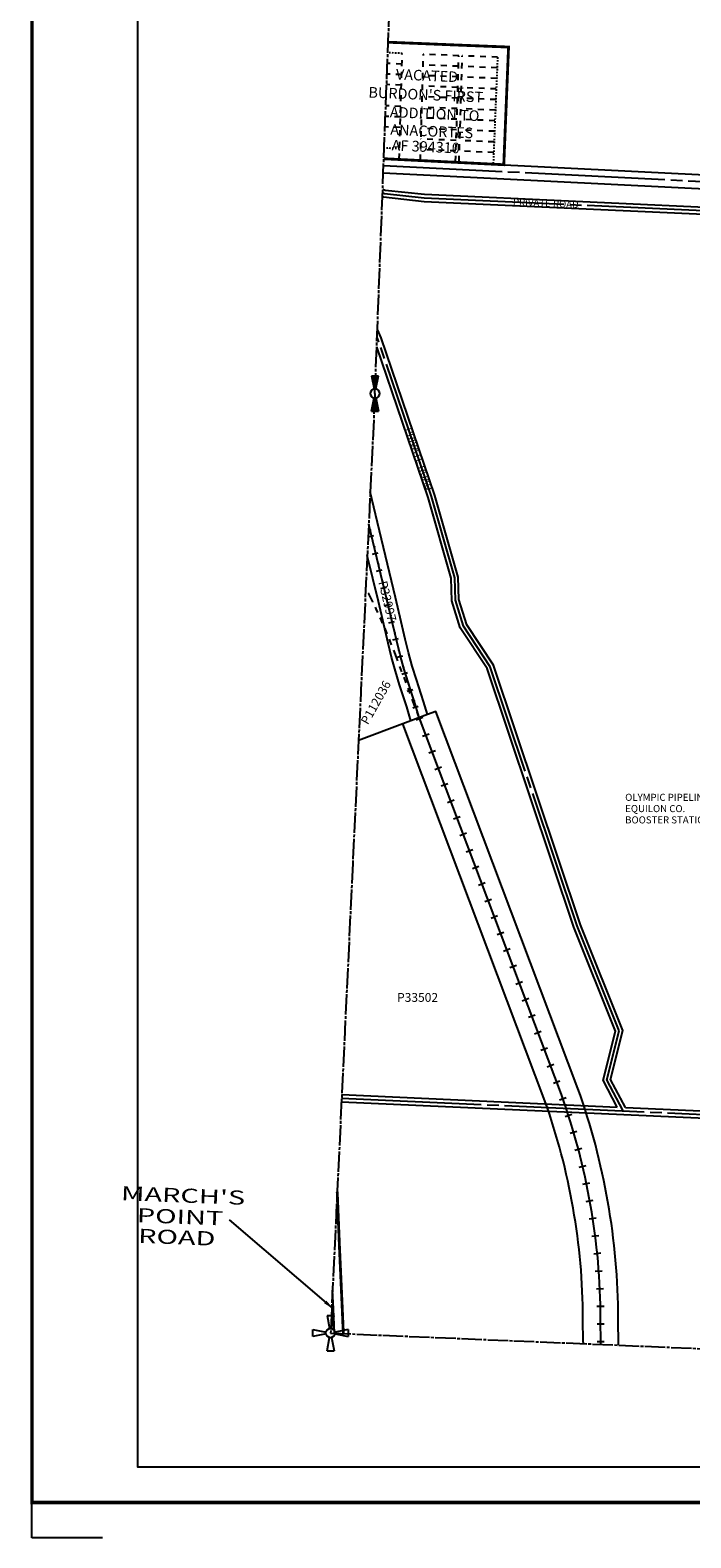
# Model space of a CAD drawing. Units: inches. Extents: x 1218089 to 1226204, y 540209 to 546620.
# Drawn here: x 1218089 to 1219960, y 540209 to 544479 of the extents above; entities that cross this region are included whole.
import ezdxf
from ezdxf.enums import TextEntityAlignment as Align

# ---------------------------------------------------------------- set-up
doc = ezdxf.new("R2010")
doc.units = ezdxf.units.IN
doc.header["$LTSCALE"] = 330
doc.header["$MEASUREMENT"] = 0
for name, pattern in [('DASHPROP2', [0.2, 0.05, -0.05, 0.05, -0.05]), ('EXCNTL', [1.4, 1.2, -0.05, 0.1, -0.05]), ('SECT', [0.9, 0.7, -0.05, 0.1, -0.05]), ('STATE', [1.2, 0.8, -0.1, 0.2, -0.1])]:
    doc.linetypes.add(name, pattern=pattern)
for name, color, linetype in [('AN-PVTRD', 4, 'Continuous'), ('AN-ROAD', 4, 'Continuous'), ('GP-BORDER', 7, 'Continuous'), ('PNUMBER', 7, 'Continuous'), ('PVT-CNTL', 2, 'EXCNTL'), ('PVT-ROW', 90, 'Continuous'), ('SF-RAILROAD', 7, 'Continuous'), ('SV', 7, 'Continuous'), ('SV-ABDPROP', 30, 'DASHPROP2'), ('SV-DASHPROP', 7, 'DASHPROP2'), ('SV-EXCNTL', 2, 'EXCNTL'), ('SV-EXROW', 3, 'Continuous'), ('SV-PARCEL', 7, 'Continuous'), ('SV-PLATBND', 200, 'Continuous'), ('SV-PROPERT', 6, 'Continuous'), ('SV-QS-A1', 7, 'Continuous'), ('SV-SC-A1', 7, 'Continuous'), ('SV-SECT', 100, 'SECT'), ('SV-STATE', 7, 'STATE'), ('UT-OLY', 31, 'Continuous')]:
    doc.layers.add(name, color=color, linetype=linetype)
doc.styles.add('HELVETICA', font='HELV', dxfattribs={"width": 1.5, "height": 40})
doc.styles.add('HELVL', font='HELVL', dxfattribs={"height": 10})
doc.styles.add('ITALIC', font='ITALIC', dxfattribs={"height": 30})
doc.styles.add('SIMPLEX', font='simplex', dxfattribs={"height": 25})
doc.styles.add('UNIVH', font='UNIVH', dxfattribs={"height": 40})
doc.dimstyles.get("Standard").update_dxf_attribs({"dimtxt": 0.18, "dimasz": 0.18, "dimexe": 0.18, "dimexo": 0.0625, "dimgap": 0.09, "dimtad": 0, "dimtih": 1, "dimtoh": 1, "dimdec": 4, "dimzin": 0, "dimdsep": 46, "dimtxsty": 'Standard', "dimcen": 0.09, "dimadec": 0, "dimazin": 0, "dimtfac": 1, "dimtdec": 4, "dimtofl": 0, "dimtmove": 0, "dimatfit": 3, "dimfxl": 0, "dimtolj": 1, "dimtzin": 0, "dimarcsym": 0})

# ---------------------------------------------------------------- blocks, each defined once
blk = doc.blocks.new('ACRE_400')
at = {"layer": 'PNUMBER', "style": 'SIMPLEX'}
blk.add_attdef('PNUMBER', (0, 0), '', height=25, dxfattribs=at)
blk = doc.blocks.new('RR')
blk.add_lwpolyline([(0, 10), (0, -10)])
blk = doc.blocks.new('PP2')
at = {"layer": 'SV', "color": 3}
for p, q in [((-10, 50), (10, 50)), ((-10, 50), (-2.54951, 12.74754)), ((2.54951, 12.74754), (10, 50)), ((-50, -10), (-50, 10)), ((-50, 10), (-12.74755, 2.54951)), ((50, 10), (12.74755, 2.54951)), ((50, 10), (50, -10)), ((-12.74755, -2.54951), (-50, -10)), ((-10, -50), (-2.54951, -12.74755)), ((2.54951, -12.74755), (10, -50)), ((12.74755, -2.54951), (50, -10)), ((-10, -50), (10, -50))]:
    blk.add_line(p, q, dxfattribs=at)
blk.add_circle((0, 0), 13, dxfattribs=at)
blk = doc.blocks.new('SK_QTR')
at = {"layer": 'SV-QS-A1', "color": 20}
for p, q in [((-50, 10), (-50, -10)), ((-50, 10), (-12.747549, 2.54951)), ((50, 10), (12.747549, 2.54951)), ((50, 10), (50, -10)), ((-12.747549, -2.54951), (-50, -10)), ((12.747549, -2.54951), (50, -10))]:
    blk.add_line(p, q, dxfattribs=at)
blk.add_circle((0, 0), 13, dxfattribs=at)
for points in [[(-50, 10), (-50, -10), (-12.747549, 2.54951), (-12.747549, -2.54951)], [(50, -10), (50, 10), (12.747549, -2.54951), (12.747549, 2.54951)]]:
    blk.add_solid(points, dxfattribs=at)

msp = doc.modelspace()

# ---------------------------------------------------------------- linework, layer by layer
at = {"layer": 'GP-BORDER'}
for p, q in [((1218093.9, 540209.5), (1218093.9, 540409.5)), ((1218293.9, 540209.5), (1218093.9, 540209.5))]:
    msp.add_line(p, q, dxfattribs=at)
at = {"layer": 'GP-BORDER', "const_width": 10}
msp.add_lwpolyline([(1226104, 540309.5), (1218093.9, 540309.5), (1218093.9, 546519.6), (1226104, 546519.6)], close=True, dxfattribs=at)
at = {"layer": 'GP-BORDER'}
msp.add_lwpolyline([(1218393.9, 546419.6), (1224854, 546419.6), (1224853.9, 540409.5), (1218393.9, 540409.5)], close=True, dxfattribs=at)
at = {"layer": 'PVT-CNTL'}
for points in [[(1219086.8, 544018.1), (1219092.1, 544016.3), (1219205, 544004), (1220111.7, 543962.5)], [(1219768.4, 541418.7), (1219722, 541506.4), (1219756.7, 541645), (1219637.9, 541942.1), (1219391.8, 542675.8), (1219315.8, 542790.8), (1219293.3, 542864.7), (1219291.2, 542928.3), (1219225.5, 543158.2), (1219073.6, 543603.7), (1219071.3, 543608.9)], [(1218970.9, 541454.5), (1221614.1, 541335.9)]]:
    msp.add_lwpolyline(points, dxfattribs=at)
at = {"layer": 'PVT-ROW'}
for points in [[(1219087.2, 544028.6), (1219094.3, 544026.1), (1219205.8, 544014), (1220102.2, 543972.9)], [(1219086.4, 544007.7), (1219089.9, 544006.5), (1219204.2, 543994), (1220101.3, 543952.9)], [(1219774.6, 541428.4), (1219732.7, 541507.7), (1219767.2, 541645.8), (1219647.3, 541945.5), (1219400.9, 542680.3), (1219325, 542795.1), (1219303.2, 542866.4), (1219301.2, 542929.9), (1219235.1, 543161.2), (1219082.9, 543607.4), (1219072.1, 543631.2)], [(1219751.4, 541429.5), (1219711.4, 541505.1), (1219746.2, 541644.3), (1219628.5, 541938.6), (1219382.7, 542671.4), (1219306.7, 542786.5), (1219283.3, 542863.1), (1219281.3, 542926.8), (1219216, 543155.3), (1219070.3, 543582.5)], [(1218971.4, 541464.5), (1219751.4, 541429.5)], [(1218970.5, 541444.5), (1220716.7, 541366.2)], [(1219774.6, 541428.4), (1220796.1, 541382.6)]]:
    msp.add_lwpolyline(points, dxfattribs=at)
at = {"layer": 'SF-RAILROAD', "ltscale": 0.25}
msp.add_line((1219167.3, 542523.3), (1219143.9, 542514.5), dxfattribs=at)
at = {"layer": 'SF-RAILROAD'}
for points in [[(1219139.8, 542803.5), (1219123.6, 542872.7), (1219072.7, 543084.5), (1219052.1, 543171.5)], [(1219167.3, 542523.3), (1219155.4, 542563.1), (1219135.1, 542625), (1219123, 542664), (1219112.1, 542703.6), (1219102.6, 542743.2), (1219075, 542861.2), (1219043.6, 542991.6)]]:
    msp.add_lwpolyline(points, dxfattribs=at)
for points in [[(1219704.7, 540757.2), (1219704.7, 540759.9), (1219704.4, 540829.6, 0.084998), (1219593.3, 541464.5), (1219191.2, 542530.6), (1219190.6, 542532.1), (1219179.3, 542570.6), (1219158.9, 542632.6), (1219147, 542671), (1219136.3, 542709.8), (1219126.9, 542749), (1219099.3, 542866.9), (1219048.4, 543078.6), (1219047.8, 543081)], [(1219754.7, 540755.1), (1219754.4, 540829.8, 0.085055), (1219640.2, 541481.8), (1219237.4, 542549.8), (1219214.2, 542541), (1219203.1, 542578.1), (1219182.8, 542640.2), (1219171, 542678), (1219160.5, 542716.1), (1219151.2, 542754.7), (1219139.8, 542803.5)], [(1219654.7, 540763.3), (1219654.4, 540829.4, 0.084938), (1219546.3, 541447.3), (1219143.9, 542514.5)]]:
    msp.add_lwpolyline(points, format="xyb", dxfattribs=at)
at = {"layer": 'SF-RAILROAD', "flags": 128}
msp.add_lwpolyline([(1219654.7, 540763.3), (1219654.7, 540759.3)], dxfattribs=at)
at = {"layer": 'SV-ABDPROP', "ltscale": 0.25}
for p, q in [((1219142.6, 544413), (1219101.8, 544414.7)), ((1219412.4, 544402.2), (1219400.1, 544099.3)), ((1219134.7, 544143.1), (1219091.6, 544144.9))]:
    msp.add_line(p, q, dxfattribs=at)
at = {"layer": 'SV-ABDPROP'}
for p, q in [((1219133.9, 544113.1), (1219142.6, 544413)), ((1219193.8, 544110.7), (1219202.6, 544410.6)), ((1219302.5, 544406.6), (1219202.6, 544410.6)), ((1219293.8, 544106.7), (1219302.5, 544406.6)), ((1219303.7, 544106.4), (1219312.5, 544406.3)), ((1219412.4, 544402.2), (1219312.5, 544406.3)), ((1219140.9, 544353.1), (1219099.5, 544354.7)), ((1219141.7, 544383), (1219100.7, 544384.7)), ((1219301.6, 544376.6), (1219201.7, 544380.6)), ((1219411.2, 544372.2), (1219311.6, 544376.3)), ((1219140, 544323.1), (1219098.4, 544324.8)), ((1219299.9, 544316.6), (1219199.9, 544320.6)), ((1219300.7, 544346.6), (1219200.8, 544350.6)), ((1219408.8, 544312.3), (1219309.9, 544316.3)), ((1219410, 544342.3), (1219310.7, 544346.3)), ((1219299, 544286.6), (1219199.1, 544290.6)), ((1219407.6, 544282.3), (1219309, 544286.3)), ((1219137.4, 544233.1), (1219095, 544234.8)), ((1219138.2, 544263.1), (1219096.1, 544264.8)), ((1219297.2, 544226.6), (1219197.3, 544230.7)), ((1219298.1, 544256.6), (1219198.2, 544260.7)), ((1219405.1, 544222.4), (1219307.2, 544226.3)), ((1219406.3, 544252.3), (1219308.1, 544256.3)), ((1219136.5, 544203.1), (1219093.9, 544204.8)), ((1219296.4, 544196.6), (1219196.4, 544200.7)), ((1219403.9, 544192.4), (1219306.4, 544196.3)), ((1219294.6, 544136.7), (1219194.7, 544140.7)), ((1219295.5, 544166.6), (1219195.6, 544170.7)), ((1219402.7, 544162.4), (1219305.5, 544166.4)), ((1219401.5, 544132.4), (1219304.6, 544136.4))]:
    msp.add_line(p, q, dxfattribs=at)
msp.add_lwpolyline([(1219430.1, 544097.8), (1219443.6, 544431), (1219303.7, 544436.5), (1219203.8, 544440.6), (1219102.9, 544444.7)], dxfattribs=at)
msp.add_lwpolyline([(1219190.6, 542532.1), (1219176.7, 542569.2), (1219124.4, 542707.8, 0.023073), (1219054.7, 542869.6, 0.004533), (1219039.3, 542900.6)], format="xyb", dxfattribs=at)
at = {"layer": 'SV-DASHPROP'}
for p in [(1219051.9, 543064.1), (1219063.6, 543015.5), (1219075.3, 542966.8), (1219087, 542918.2), (1219098.7, 542869.6), (1219110.1, 542820.9), (1219121.5, 542772.2), (1219133, 542723.6), (1219145.8, 542675.3), (1219160.6, 542627.5), (1219176.2, 542580)]:
    msp.add_point(p, dxfattribs=at)
at = {"layer": 'SV-EXCNTL'}
msp.add_lwpolyline([(1224373.1, 543176), (1224353.2, 543177.6), (1224354.2, 543197), (1224370.7, 543654.4), (1224375.2, 543779.6, 0.420154), (1224317.3, 543842.8), (1223066.5, 543900.7), (1222944.2, 543926.2), (1221851.2, 543976.8), (1221750.4, 543961.4), (1221732.2, 543962.3), (1219089.7, 544094.8)], format="xyb", dxfattribs=at)
msp.add_lwpolyline([(1218950.6, 540788.8), (1218947.7, 540857.6), (1218945.3, 540911)], dxfattribs=at)
at = {"layer": 'SV-EXROW'}
for p, q in [((1219090.4, 544114.8), (1221713.3, 543983.3)), ((1219088.9, 544074.9), (1221751.5, 543941.3))]:
    msp.add_line(p, q, dxfattribs=at)
msp.add_lwpolyline([(1218975.7, 540787.8), (1218972.7, 540858.7), (1218964.9, 541030), (1218958.4, 541189.2)], dxfattribs=at)
at = {"layer": 'SV-PLATBND', "const_width": 8}
msp.add_lwpolyline([(1219090.4, 544114.8), (1219430.1, 544097.8), (1219443.6, 544431), (1219303.7, 544436.5), (1219203.8, 544440.6), (1219102.9, 544444.7)], dxfattribs=at)
at = {"layer": 'SV-PROPERT', "ltscale": 0.25}
for p, q in [((1219214.2, 542541), (1219167.3, 542523.3)), ((1219143.9, 542514.5), (1219018.8, 542467.3))]:
    msp.add_line(p, q, dxfattribs=at)
at = {"layer": 'SV-SECT', "ltscale": 0.25}
for p, q in [((1219065.2, 543450), (1219115.7, 544779.9)), ((1219065.2, 543450), (1219002.4, 542119.7)), ((1219002.4, 542119.7), (1218939.5, 540789.3)), ((1218939.5, 540789.3), (1221584.5, 540678.5))]:
    msp.add_line(p, q, dxfattribs=at)
at = {"layer": 'SV-STATE', "const_width": 8}
msp.add_lwpolyline([(1218975.7, 540787.8), (1218972.7, 540858.7), (1218964.9, 541030), (1218958.4, 541189.2)], dxfattribs=at)

# ---------------------------------------------------------------- block references
at = {"layer": 'SF-RAILROAD'}
for p, rotation in [((1219191.7, 542529.5), 110.6622414424071), ((1219209.3, 542482.7), 110.6622414424071), ((1219226.9, 542435.9), 110.6622414424071), ((1219244.6, 542389.1), 110.6622414424071), ((1219262.2, 542342.3), 110.6622414424071), ((1219279.9, 542295.6), 110.6622414424071), ((1219297.5, 542248.8), 110.6622414424071), ((1219315.2, 542202), 110.6622414424071), ((1219332.8, 542155.2), 110.6622414424071), ((1219350.4, 542108.4), 110.6622414424071), ((1219368.1, 542061.6), 110.6622414424071), ((1219385.7, 542014.9), 110.6622414424071), ((1219403.4, 541968.1), 110.6622414424071), ((1219421, 541921.3), 110.6622414424071), ((1219438.7, 541874.5), 110.6622414424071), ((1219456.3, 541827.7), 110.6622414424071), ((1219473.9, 541780.9), 110.6622414424071), ((1219491.6, 541734.1), 110.6622414424071), ((1219509.2, 541687.4), 110.6622414424071), ((1219526.9, 541640.6), 110.6622414424071), ((1219544.5, 541593.8), 110.6622414424071), ((1219562.2, 541547), 110.6622414424071), ((1219579.8, 541500.2), 110.6622414424071), ((1219597.2, 541453.4), 109.2906955206066), ((1219613.1, 541406), 107.7905480977944), ((1219627.8, 541358.2), 106.2904006749823), ((1219641.2, 541310), 104.7902532521701), ((1219653.3, 541261.5), 103.290105829358), ((1219664.1, 541212.7), 101.7899584065458), ((1219673.7, 541163.6), 100.2898109837337), ((1219682, 541114.3), 98.78966356092157), ((1219689, 541064.8), 97.28951613810938), ((1219694.7, 541015.1), 95.78936871529719), ((1219699.1, 540965.3), 94.28922129248507), ((1219702.2, 540915.4), 92.78907386967282), ((1219703.9, 540865.4), 91.28892644686066), ((1219704.5, 540815.4), 90.21271930054552), ((1219704.7, 540765.4), 90.21271930054552)]:
    msp.add_blockref('RR', p, dxfattribs=dict(at, rotation=rotation))
at = {"layer": 'SV-DASHPROP'}
for p, rotation in [((1219056.2, 543046.2), 103.5314625221891), ((1219067.9, 542997.6), 103.5314625221891), ((1219079.6, 542949), 103.5314625221891), ((1219091.3, 542900.4), 103.5314625221891), ((1219102.9, 542851.7), 103.1702493760244), ((1219114.3, 542803.1), 103.1702493760244), ((1219125.6, 542754.4), 103.1702493760244), ((1219137.5, 542705.8), 105.3854476918798), ((1219151.1, 542657.7), 107.2257172593233), ((1219166.3, 542610.1), 108.1458505742244), ((1219181.7, 542562.5), 106.5106142468727)]:
    msp.add_blockref('RR', p, dxfattribs=dict(at, rotation=rotation))
at = {"layer": 'SV-PARCEL'}
ref = msp.add_blockref('ACRE_400', (1219074.8, 542915.7), dxfattribs=dict(at, rotation=283.5880993584727))
ref.add_attrib('PNUMBER', 'P32997', (1219074.8, 542915.7), dxfattribs={"layer": 'PNUMBER', "height": 25, "rotation": 283.5881, "style": 'SIMPLEX'})
ref = msp.add_blockref('ACRE_400', (1219045.4, 542510.1), dxfattribs=dict(at, rotation=60.5575125697938))
ref.add_attrib('PNUMBER', 'P112036', (1219045.4, 542510.1), dxfattribs={"layer": 'PNUMBER', "height": 25, "rotation": 60.5575, "style": 'SIMPLEX'})
ref = msp.add_blockref('ACRE_400', (1219127.8, 541727.3), dxfattribs=dict(at, rotation=359.999046852993))
ref.add_attrib('PNUMBER', 'P33502', (1219127.8, 541727.3), dxfattribs={"layer": 'PNUMBER', "height": 25, "rotation": 359.999, "style": 'SIMPLEX'})
at = {"layer": 'SV-QS-A1', "rotation": 89.99904733535308}
msp.add_blockref('SK_QTR', (1219065.2, 543450), dxfattribs=at)
at = {"layer": 'SV-SC-A1', "rotation": 359.9990744551097}
msp.add_blockref('PP2', (1218939.5, 540789.3), dxfattribs=at)

# ---------------------------------------------------------------- texts
at = {"layer": 'AN-PVTRD', "style": 'SIMPLEX'}
for rotation, p in [(357.7178, (1219549.1, 543988.7)), (288.9716, (1219190.4, 543264.6))]:
    msp.add_text('PRIVATE ROAD', height=20, rotation=rotation, dxfattribs=at).set_placement(p, align=Align.MIDDLE_CENTER)
at = {"layer": 'AN-ROAD', "style": 'HELVETICA', "width": 1.5}
for s, p in [("MARCH'S", (1218522, 541179)), ('POINT', (1218513.4, 541118.7)), ('ROAD', (1218504.2, 541060.8))]:
    msp.add_text(s, height=40, rotation=357.8011, dxfattribs=at).set_placement(p, align=Align.MIDDLE_CENTER)
at = {"layer": 'SV-ABDPROP', "style": 'UNIVH'}
for s, p in [('VACATED', (1219124.1, 544339.3)), ("BURDON'S FIRST", (1219046.3, 544288.3)), ('ADDITION TO ', (1219107, 544232.4)), ('ANACORTES', (1219108.2, 544182.9)), ('AF 394310', (1219112.1, 544138.4))]:
    msp.add_text(s, height=30, rotation=357.455, dxfattribs=at).set_placement(p)
at = {"layer": 'SV-ABDPROP', "style": 'ITALIC'}
msp.add_text('5', height=30, rotation=0.9183, dxfattribs=at).set_placement((1219307.9, 544297.5), align=Align.MIDDLE)
at = {"layer": 'UT-OLY'}
for s, style, p in [('OLYMPIC PIPELINE &', 'SIMPLEX', (1219773.9, 542296.5)), ('EQUILON CO.', 'HELVL', (1219773.9, 542264.5)), ('BOOSTER STATION', 'HELVL', (1219773.9, 542232.5))]:
    msp.add_text(s, height=20, rotation=359.999, dxfattribs=dict(at, style=style)).set_placement(p)

# ---------------------------------------------------------------- leaders
at = {"layer": 'AN-ROAD'}
msp.add_leader([(1218947.7, 540857.6), (1218653.2, 541109.9)], dimstyle='Standard', override={"dimasz": 30}, dxfattribs=at)

doc.saveas('drawing.dxf')
